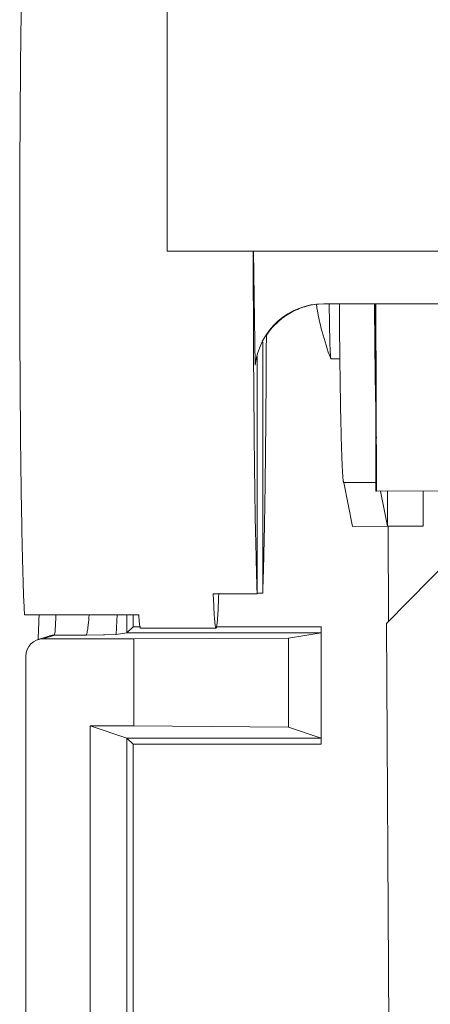
# Model space of a CAD drawing. Units: inches. Extents: x 0 to 213, y 0 to 50.
# Drawn here: x 81 to 81, y 29 to 30 of the extents above; entities that cross this region are included whole.
import ezdxf

# ---------------------------------------------------------------- set-up
doc = ezdxf.new("R2010")
doc.units = ezdxf.units.IN
doc.header["$MEASUREMENT"] = 0
doc.layers.add('CONTINUOUS1', color=7, linetype='Continuous', lineweight=20)

msp = doc.modelspace()

# ---------------------------------------------------------------- linework, layer by layer
at = {"layer": 'CONTINUOUS1'}
for p, q in [((81.1036, 29.4951), (81.1036, 29.9356)), ((81.2016, 29.4951), (81.1036, 29.4951)), ((81.2016, 29.4951), (81.2038, 29.3653)), ((81.2016, 29.4951), (81.9385, 29.4951)), ((81.4652, 29.4352), (81.282, 29.4352)), ((81.3395, 29.4351), (81.3396, 29.4217)), ((81.3412, 29.2218), (81.3405, 29.4352)), ((81.3412, 29.4352), (81.3419, 29.2218)), ((81.2122, 29.1054), (81.2122, 29.392)), ((81.2019, 29.3652), (81.2019, 29.3743)), ((81.2059, 29.3757), (81.2059, 29.1049)), ((81.2897, 29.3727), (81.2898, 29.3726)), ((81.3001, 29.3726), (81.2898, 29.3726)), ((81.3417, 29.2825), (81.3417, 29.2821)), ((81.3045, 29.2316), (81.3418, 29.2317)), ((81.3045, 29.2316), (81.3144, 29.1816)), ((81.3412, 29.2218), (81.3419, 29.2224)), ((81.3419, 29.2218), (81.3412, 29.2218)), ((81.3419, 29.2218), (81.4218, 29.222)), ((81.3464, 29.2218), (81.3544, 29.1818)), ((81.3543, 29.2218), (81.3544, 29.1818)), ((81.3949, 29.2219), (81.3951, 29.1819)), ((81.3144, 29.1816), (81.3544, 29.1818)), ((81.3544, 29.1818), (81.3588, 29.1818)), ((81.3551, 29.1818), (81.3554, 29.0736)), ((81.3588, 29.1818), (81.3951, 29.1819)), ((81.4325, 29.1516), (81.353, 29.0712)), ((81.2059, 29.1049), (81.1559, 29.1049)), ((81.2122, 29.1054), (81.2059, 29.1054)), ((81.0711, 29.0809), (80.9411, 29.0809)), ((80.9574, 29.0751), (80.9572, 29.0696)), ((80.9576, 29.0809), (80.9574, 29.0751)), ((81.0466, 29.0812), (81.0453, 29.0584)), ((81.0575, 29.0604), (81.0575, 29.0812)), ((81.0646, 29.0674), (81.0646, 29.0812)), ((81.353, 29.0712), (81.3567, 28.4652)), ((80.9569, 29.0601), (80.9568, 29.0574)), ((80.957, 29.063), (80.9569, 29.0601)), ((80.9571, 29.0662), (80.957, 29.063)), ((80.9572, 29.0696), (80.9571, 29.0662)), ((80.9754, 29.0586), (80.9758, 29.062)), ((81.0575, 29.0604), (81.0453, 29.0584)), ((81.0575, 29.0604), (81.0646, 29.0674)), ((81.2787, 29.0604), (81.0575, 29.0604)), ((81.0731, 29.0674), (81.0646, 29.0674)), ((81.1591, 29.0657), (81.0731, 29.0657)), ((81.2788, 29.0674), (81.1591, 29.0674)), ((81.1591, 29.0657), (81.1591, 29.0657)), ((81.2787, 29.0604), (81.2415, 29.0542)), ((81.2788, 29.0674), (81.2788, 28.9335)), ((80.9565, 29.0526), (80.9688, 29.0567)), ((80.9567, 29.055), (80.9565, 29.0526)), ((80.9568, 29.0574), (80.9567, 29.055)), ((80.9625, 29.0535), (80.9751, 29.0577)), ((81.0654, 29.0535), (80.9625, 29.0535)), ((80.9751, 29.0577), (80.9753, 29.0581)), ((81.011, 29.0577), (80.9751, 29.0577)), ((80.9753, 29.0581), (80.9754, 29.0586)), ((81.0309, 29.058), (81.011, 29.0577)), ((81.0311, 29.058), (81.0309, 29.058)), ((81.0322, 29.058), (81.0311, 29.058)), ((81.0453, 29.0584), (81.0322, 29.058)), ((81.0654, 29.0535), (81.2415, 29.0542)), ((81.0654, 29.0535), (81.0654, 28.9544)), ((81.2415, 28.9529), (81.2415, 29.0542)), ((80.9425, 29.0335), (80.9425, 27.7665)), ((81.0158, 28.9544), (81.0654, 28.9544)), ((81.0158, 28.0025), (81.0158, 28.9544)), ((81.0158, 28.9544), (81.0575, 28.9405)), ((81.0654, 28.9544), (81.2415, 28.9529)), ((81.2415, 28.9529), (81.2787, 28.9405)), ((81.0575, 28.9405), (81.2787, 28.9405)), ((81.0575, 28.6016), (81.0575, 28.9405)), ((81.0575, 28.9405), (81.0646, 28.9335)), ((81.0646, 28.9335), (81.2788, 28.9335)), ((81.0646, 28.6086), (81.0646, 28.9335))]:
    msp.add_line(p, q, dxfattribs=at)
for centre, radius, start, end in [((104.6871, 29.494), 23.4856, 179.99744, 180.29205), ((81.5796, 29.4825), 0.31, 188.8884, 200.7376), ((93.2229, 29.509), 11.9236, 180.35498, 180.65562), ((85.0631, 29.3791), 3.7227, 181.3045, 181.4881), ((80.9739, 29.0693), 0.0394, 347.9891, 348.9749)]:
    msp.add_arc(centre, radius, start, end, dxfattribs=at)
for centre, major_axis, ratio, start_param, end_param in [((81.2834, 29.3553), (-0.0593, 0.0547), 0.982619, 5.466615, 6.912084), ((81.2787, 29.0674), (0, 0.007), 0.026178, -3.137229, -1.570796), ((80.9625, 29.0335), (-0.0012, 0.02), 0.999847, -0.062164, 1.508613), ((81.2787, 28.9335), (0, 0.007), 0.026178, -1.570796, -0.008727)]:
    msp.add_ellipse(centre, major_axis=major_axis, ratio=ratio, start_param=start_param, end_param=end_param, dxfattribs=at)
for points, knots in [([(80.9411, 29.0809), (80.9409, 29.0844), (80.9405, 29.0924), (80.9399, 29.1056), (80.9394, 29.1215), (80.9387, 29.1474), (80.9379, 29.1854), (80.9371, 29.2368), (80.9364, 29.2952), (80.9358, 29.382), (80.9355, 29.4951), (80.9358, 29.6082), (80.9364, 29.6951), (80.9371, 29.7536), (80.9379, 29.8051), (80.9387, 29.8432), (80.9394, 29.8693), (80.9399, 29.8852), (80.9405, 29.8985), (80.9409, 29.9066), (80.9411, 29.9101)], [0, 0, 0, 0, 0.012794, 0.028815, 0.047952, 0.070081, 0.122715, 0.185328, 0.256264, 0.33365, 0.499469, 0.665363, 0.742842, 0.813906, 0.876675, 0.929493, 0.951722, 0.970964, 0.987094, 1, 1, 1, 1]), ([(81.2756, 29.4349), (81.2697, 29.4343), (81.2579, 29.4319), (81.2416, 29.4243), (81.2273, 29.4134), (81.2196, 29.4041), (81.2163, 29.3992)], [0, 0, 0, 0, 0.250101, 0.500037, 0.750023, 1, 1, 1, 1]), ([(81.2879, 29.4351), (81.288, 29.4308), (81.2881, 29.4226), (81.2882, 29.4126), (81.2884, 29.4051), (81.2885, 29.4001), (81.2886, 29.3954), (81.2887, 29.3911), (81.2888, 29.3872), (81.2889, 29.3837), (81.2891, 29.3807), (81.2892, 29.3785), (81.2893, 29.377), (81.2893, 29.376), (81.2894, 29.3752), (81.2895, 29.3744), (81.2895, 29.3738), (81.2896, 29.3733), (81.2897, 29.373), (81.2897, 29.3728), (81.2897, 29.3727), (81.2897, 29.3727)], [0, 0, 0, 0, 0.206411, 0.395415, 0.482292, 0.563548, 0.63881, 0.707731, 0.77, 0.825325, 0.873463, 0.914187, 0.931713, 0.947322, 0.960995, 0.972717, 0.982481, 0.99028, 0.996114, 0.998298, 1, 1, 1, 1]), ([(81.3396, 29.4217), (81.3398, 29.3986), (81.3401, 29.3651), (81.3408, 29.3227), (81.3412, 29.3034), (81.3414, 29.2944)], [0, 0, 0, 0, 0.546143, 0.787424, 1, 1, 1, 1]), ([(81.2164, 29.3991), (81.2163, 29.3684), (81.2159, 29.3102), (81.2152, 29.24), (81.2144, 29.1898), (81.2137, 29.1577), (81.2131, 29.13), (81.2125, 29.1131), (81.2122, 29.1054)], [0, 0, 0, 0, 0.313597, 0.594036, 0.717209, 0.826836, 0.921516, 1, 1, 1, 1]), ([(81.2059, 29.1049), (81.2057, 29.1118), (81.2052, 29.127), (81.2043, 29.1623), (81.2033, 29.2148), (81.2025, 29.2865), (81.2021, 29.3379), (81.2019, 29.3652)], [0, 0, 0, 0, 0.079709, 0.174785, 0.4067, 0.685781, 1, 1, 1, 1]), ([(81.3045, 29.2316), (81.3044, 29.2316), (81.3044, 29.2317), (81.3043, 29.2317), (81.3043, 29.2318), (81.3042, 29.232), (81.3041, 29.2323), (81.3041, 29.2326), (81.304, 29.233), (81.3039, 29.2335), (81.3038, 29.2343), (81.3037, 29.2355), (81.3035, 29.2372), (81.3034, 29.2392), (81.3032, 29.2415), (81.3031, 29.244), (81.3028, 29.248), (81.3026, 29.2537), (81.3023, 29.2614), (81.302, 29.2701), (81.3017, 29.2799), (81.3015, 29.2907), (81.3012, 29.3024), (81.3009, 29.315), (81.3007, 29.3284), (81.3004, 29.3477), (81.3002, 29.3625), (81.3001, 29.3726)], [0, 0, 0, 0, 0.000605, 0.001039, 0.001586, 0.003047, 0.00502, 0.007516, 0.010542, 0.014098, 0.018186, 0.02796, 0.03986, 0.053872, 0.069978, 0.088161, 0.108404, 0.154963, 0.209423, 0.271529, 0.34097, 0.417412, 0.500482, 0.58977, 0.684847, 0.785239, 1, 1, 1, 1]), ([(81.1591, 29.0657), (81.159, 29.0657), (81.1589, 29.0658), (81.1588, 29.066), (81.1587, 29.0663), (81.1586, 29.0667), (81.1584, 29.0673), (81.1582, 29.0683), (81.1581, 29.0697), (81.1578, 29.0721), (81.1574, 29.076), (81.157, 29.0815), (81.1567, 29.0883), (81.1563, 29.0962), (81.1561, 29.1019), (81.1559, 29.1049)], [0, 0, 0, 0, 0.006452, 0.011999, 0.019349, 0.028567, 0.039686, 0.067687, 0.103423, 0.1469, 0.257003, 0.397782, 0.568882, 0.76985, 1, 1, 1, 1]), ([(81.1622, 29.1046), (81.162, 29.1001), (81.1617, 29.0921), (81.1612, 29.0826), (81.1608, 29.0764), (81.1605, 29.0728), (81.1602, 29.07), (81.1599, 29.0684), (81.1598, 29.0677)], [0, 0, 0, 0, 0.364741, 0.654174, 0.770001, 0.86632, 0.943011, 1, 1, 1, 1]), ([(80.9758, 29.062), (80.9761, 29.0645), (80.9765, 29.0708), (80.9767, 29.0771), (80.9769, 29.0808)], [0, 0, 0, 0, 0.402353, 1, 1, 1, 1]), ([(81.0147, 29.0809), (81.0144, 29.077), (81.0139, 29.0718), (81.0131, 29.0654), (81.0127, 29.0629), (81.0125, 29.0618)], [0, 0, 0, 0, 0.599495, 0.824827, 1, 1, 1, 1]), ([(81.0731, 29.0657), (81.073, 29.0657), (81.0729, 29.0657), (81.0728, 29.0659), (81.0727, 29.0662), (81.0726, 29.0667), (81.0725, 29.0672), (81.0723, 29.0682), (81.0721, 29.0697), (81.0718, 29.0718), (81.0716, 29.0744), (81.0713, 29.0775), (81.0712, 29.0797), (81.0711, 29.0809)], [0, 0, 0, 0, 0.008964, 0.023103, 0.04405, 0.072274, 0.107956, 0.151178, 0.260364, 0.399935, 0.569857, 0.769961, 1, 1, 1, 1]), ([(81.0124, 29.0611), (81.0123, 29.0606), (81.0121, 29.0598), (81.0118, 29.0587), (81.0115, 29.0581), (81.0112, 29.0577), (81.011, 29.0577)], [0, 0, 0, 0, 0.386695, 0.678605, 0.879063, 1, 1, 1, 1]), ([(81.1598, 29.0677), (81.1597, 29.0674), (81.1596, 29.0669), (81.1595, 29.0663), (81.1594, 29.066), (81.1593, 29.0658), (81.1592, 29.0657), (81.1591, 29.0657)], [0, 0, 0, 0, 0.405949, 0.703548, 0.812728, 0.896691, 1, 1, 1, 1]), ([(80.9688, 29.0567), (80.9693, 29.0568), (80.9714, 29.0574), (80.9735, 29.0577), (80.9751, 29.0577)], [0, 0, 0, 0, 0.251637, 1, 1, 1, 1])]:
    msp.add_open_spline(points, degree=3, knots=knots, dxfattribs=at)

doc.saveas('drawing.dxf')
